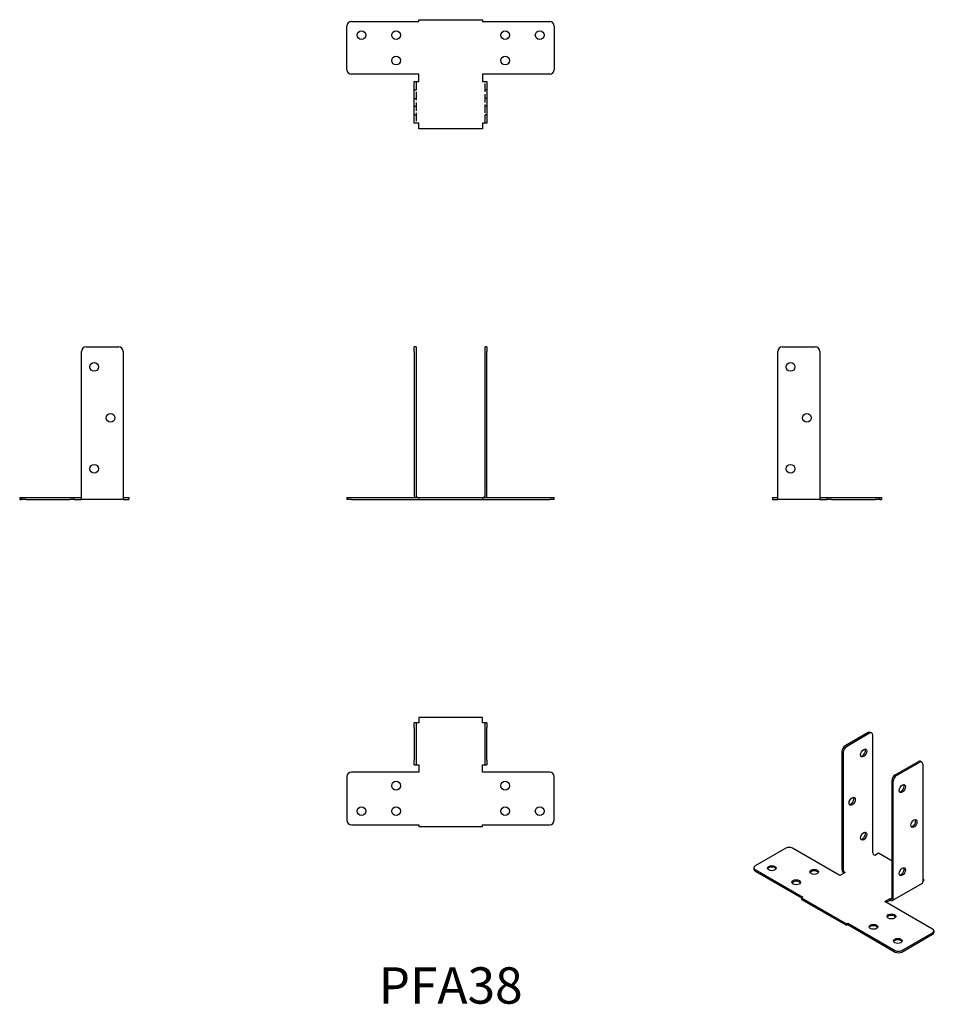
# Model space of a CAD drawing. Units: millimetres. Extents: x 1763 to 2266, y 1180 to 1722.
import ezdxf

# ---------------------------------------------------------------- set-up
doc = ezdxf.new("R2010")
doc.units = ezdxf.units.MM
doc.linetypes.add('DASHED', pattern=[0.2067, 0.1654, -0.0413])
for name, color, linetype, lineweight in [('Hidden', 6, 'DASHED', 25), ('Part', 7, 'Continuous', 25), ('Text', 7, 'Continuous', 25)]:
    doc.layers.add(name, color=color, linetype=linetype, lineweight=lineweight)
doc.styles.add('Label Text (ANSI)', font='arial.ttf')

msp = doc.modelspace()

# ---------------------------------------------------------------- linework, layer by layer
at = {"layer": 'Hidden', "ltscale": 27.818094}
for p, q in [((1981, 1687.92), (1981, 1664.92)), ((2019, 1664.92), (2019, 1687.92))]:
    msp.add_line(p, q, dxfattribs=at)
at = {"layer": 'Hidden', "ltscale": 1.904597}
for p, q in [((1980, 1683.32), (1981, 1683.32)), ((2020, 1683.32), (2019, 1683.32)), ((1980, 1678.52), (1981, 1678.52)), ((1980, 1674.32), (1981, 1674.32)), ((2020, 1678.52), (2019, 1678.52)), ((2020, 1674.32), (2019, 1674.32)), ((1980, 1669.52), (1981, 1669.52)), ((2020, 1669.52), (2019, 1669.52))]:
    msp.add_line(p, q, dxfattribs=at)
at = {"layer": 'Part'}
for p, q in [((1943, 1694.42), (1943, 1718.42)), ((1945.5, 1720.92), (1982.5, 1720.92)), ((1982.5, 1721.92), (2017.5, 1721.92)), ((1982.5, 1720.92), (1982.5, 1721.92)), ((2017.5, 1721.92), (2017.5, 1720.92)), ((2017.5, 1720.92), (2054.5, 1720.92)), ((2057, 1718.42), (2057, 1694.42)), ((1982.5, 1691.92), (1945.5, 1691.92)), ((1982.5, 1687.92), (1982.5, 1691.92)), ((2017.5, 1691.92), (2017.5, 1687.92)), ((2054.5, 1691.92), (2017.5, 1691.92)), ((1980, 1687.92), (1982, 1687.92)), ((1980, 1664.92), (1980, 1687.92)), ((1982, 1687.92), (1982.5, 1687.92)), ((2017.5, 1687.92), (2018, 1687.92)), ((2018, 1687.92), (2020, 1687.92)), ((2020, 1687.92), (2020, 1664.92)), ((1982, 1664.92), (1980, 1664.92)), ((1982.5, 1664.92), (1982, 1664.92)), ((1982.5, 1661.92), (1982.5, 1664.92)), ((2017.5, 1664.92), (2017.5, 1661.92)), ((2018, 1664.92), (2017.5, 1664.92)), ((2020, 1664.92), (2018, 1664.92)), ((2017.5, 1661.92), (1982.5, 1661.92)), ((1797, 1460.08), (1797, 1539.42)), ((1799.5, 1541.92), (1817.5, 1541.92)), ((1820, 1539.42), (1820, 1460.08)), ((1980, 1539.42), (1980, 1541.92)), ((1981, 1541.92), (1980, 1541.92)), ((1980, 1539.42), (1980, 1460.08)), ((1981, 1541.92), (1981, 1539.42)), ((1981, 1539.42), (1981, 1460.08)), ((2020, 1541.92), (2019, 1541.92)), ((2019, 1539.42), (2019, 1541.92)), ((2019, 1460.08), (2019, 1539.42)), ((2020, 1541.92), (2020, 1539.42)), ((2020, 1460.08), (2020, 1539.42)), ((2180, 1460.08), (2180, 1539.42)), ((2182.5, 1541.92), (2200.5, 1541.92)), ((2203, 1539.42), (2203, 1460.08)), ((1763, 1459.08), (1764, 1459.08)), ((1763, 1459.08), (1763, 1458.08)), ((1763, 1458.08), (1764, 1458.08)), ((1764, 1459.08), (1766.5, 1459.08)), ((1764, 1459.08), (1764, 1458.08)), ((1766.5, 1458.08), (1764, 1458.08)), ((1766.5, 1459.08), (1790.5, 1459.08)), ((1766.5, 1458.08), (1790.5, 1458.08)), ((1790.5, 1459.08), (1793, 1459.08)), ((1793, 1458.08), (1790.5, 1458.08)), ((1793, 1458.08), (1793, 1459.08)), ((1793, 1459.08), (1797, 1459.08)), ((1793, 1458.08), (1797, 1458.08)), ((1797, 1458.08), (1797, 1460.08)), ((1820, 1458.08), (1797, 1458.08)), ((1820, 1460.08), (1820, 1458.08)), ((1820, 1459.08), (1823, 1459.08)), ((1820, 1458.08), (1823, 1458.08)), ((1823, 1459.08), (1823, 1458.08)), ((1943, 1459.08), (1945.5, 1459.08)), ((1943, 1459.08), (1943, 1458.08)), ((1945.5, 1458.08), (1943, 1458.08)), ((1945.5, 1459.08), (1982.5, 1459.08)), ((1945.5, 1458.08), (1982.5, 1458.08)), ((1982.5, 1459.08), (2017.5, 1459.08)), ((1982.5, 1459.08), (1982.5, 1458.08)), ((1982.5, 1458.08), (2017.5, 1458.08)), ((2017.5, 1459.08), (2054.5, 1459.08)), ((2017.5, 1459.08), (2017.5, 1458.08)), ((2017.5, 1458.08), (2054.5, 1458.08)), ((2054.5, 1459.08), (2057, 1459.08)), ((2057, 1458.08), (2054.5, 1458.08)), ((2057, 1458.08), (2057, 1459.08)), ((2177, 1459.08), (2180, 1459.08)), ((2177, 1459.08), (2177, 1458.08)), ((2177, 1458.08), (2180, 1458.08)), ((2180, 1458.08), (2180, 1460.08)), ((2203, 1458.08), (2180, 1458.08)), ((2203, 1460.08), (2203, 1458.08)), ((2203, 1459.08), (2207, 1459.08)), ((2203, 1458.08), (2207, 1458.08)), ((2207, 1459.08), (2209.5, 1459.08)), ((2207, 1459.08), (2207, 1458.08)), ((2209.5, 1458.08), (2207, 1458.08)), ((2209.5, 1459.08), (2233.5, 1459.08)), ((2209.5, 1458.08), (2233.5, 1458.08)), ((2233.5, 1459.08), (2236, 1459.08)), ((2236, 1458.08), (2233.5, 1458.08)), ((2236, 1459.08), (2237, 1459.08)), ((2236, 1458.08), (2236, 1459.08)), ((2236, 1458.08), (2237, 1458.08)), ((2237, 1459.08), (2237, 1458.08)), ((2017.5, 1338.08), (1982.5, 1338.08)), ((1982.5, 1338.08), (1982.5, 1335.08)), ((2017.5, 1335.08), (2017.5, 1338.08)), ((1980, 1332.58), (1980, 1335.08)), ((1981, 1335.08), (1980, 1335.08)), ((1980, 1332.58), (1980, 1314.58)), ((1981, 1335.08), (1981, 1332.58)), ((1982, 1335.08), (1981, 1335.08)), ((1981, 1332.58), (1981, 1314.58)), ((1982.5, 1335.08), (1982, 1335.08)), ((2018, 1335.08), (2017.5, 1335.08)), ((2019, 1335.08), (2018, 1335.08)), ((2020, 1335.08), (2019, 1335.08)), ((2019, 1332.58), (2019, 1335.08)), ((2019, 1314.58), (2019, 1332.58)), ((2020, 1335.08), (2020, 1332.58)), ((2020, 1314.58), (2020, 1332.58)), ((2229.7, 1329.78), (2216.98, 1322.44)), ((2230.41, 1329.38), (2217.68, 1322.03)), ((2231.66, 1329.5), (2230.95, 1329.91)), ((2232.18, 1263.57), (2232.18, 1328.36)), ((2215.21, 1319.37), (2215.21, 1254.59)), ((2215.92, 1318.97), (2215.92, 1254.18)), ((1980, 1312.08), (1980, 1314.58)), ((1980, 1312.08), (1981, 1312.08)), ((1981, 1314.58), (1981, 1312.08)), ((1981, 1312.08), (1982, 1312.08)), ((1982, 1312.08), (1982.5, 1312.08)), ((1982.5, 1312.08), (1982.5, 1308.08)), ((2017.5, 1308.08), (2017.5, 1312.08)), ((2017.5, 1312.08), (2018, 1312.08)), ((2018, 1312.08), (2019, 1312.08)), ((2019, 1312.08), (2019, 1314.58)), ((2019, 1312.08), (2020, 1312.08)), ((2020, 1314.58), (2020, 1312.08)), ((2244.55, 1306.51), (2257.28, 1313.86)), ((2245.26, 1306.11), (2257.99, 1313.45)), ((2258.53, 1313.99), (2259.24, 1313.58)), ((2259.76, 1312.43), (2259.76, 1247.65)), ((1943, 1305.58), (1943, 1281.58)), ((1982.5, 1308.08), (1945.5, 1308.08)), ((2054.5, 1308.08), (2017.5, 1308.08)), ((2057, 1281.58), (2057, 1305.58)), ((2242.79, 1238.67), (2242.79, 1303.45)), ((2243.49, 1238.26), (2243.49, 1303.04)), ((1945.5, 1279.08), (1982.5, 1279.08)), ((1982.5, 1279.08), (1982.5, 1278.08)), ((2017.5, 1279.08), (2054.5, 1279.08)), ((2017.5, 1278.08), (2017.5, 1279.08)), ((1982.5, 1278.08), (2017.5, 1278.08)), ((2184.45, 1266.22), (2167.48, 1256.43)), ((2214.15, 1251.12), (2187.99, 1266.22)), ((2233.24, 1262.14), (2232.89, 1262.34)), ((2235.36, 1263.37), (2233.24, 1262.14)), ((2242.79, 1259.08), (2235.36, 1263.37)), ((2166.75, 1255.4), (2166.75, 1254.59)), ((2167.48, 1254.38), (2193.64, 1239.28)), ((2167.48, 1253.57), (2192.94, 1238.87)), ((2216.98, 1252.75), (2214.15, 1251.12)), ((2216.62, 1252.96), (2216.98, 1252.75)), ((2249.29, 1255.32), (2249.11, 1255.43)), ((2259.34, 1246.73), (2243.08, 1237.34)), ((2260.11, 1249.08), (2259.76, 1249.28)), ((2259.76, 1248.87), (2260.11, 1249.08)), ((2259.76, 1248.06), (2260.11, 1248.26)), ((2260.11, 1249.08), (2260.11, 1248.26)), ((2193.64, 1239.28), (2192.94, 1238.87)), ((2192.94, 1238.87), (2217.68, 1224.58)), ((2192.94, 1238.87), (2192.94, 1238.05)), ((2192.94, 1238.05), (2217.68, 1223.77)), ((2238.9, 1236.83), (2241.73, 1238.46)), ((2265.06, 1221.72), (2238.9, 1236.83)), ((2239.6, 1236.42), (2241.73, 1237.65)), ((2241.73, 1238.46), (2242.08, 1238.26)), ((2241.73, 1238.46), (2241.73, 1237.65)), ((2241.73, 1237.65), (2242.08, 1237.44)), ((2217.68, 1224.58), (2218.39, 1224.99)), ((2217.68, 1224.58), (2217.68, 1223.77)), ((2217.68, 1223.77), (2218.39, 1224.17)), ((2218.39, 1224.99), (2244.55, 1209.88)), ((2218.39, 1224.99), (2218.39, 1224.17)), ((2218.39, 1224.17), (2244.55, 1209.07)), ((2248.09, 1209.88), (2265.06, 1219.68)), ((2248.09, 1209.07), (2265.06, 1218.87)), ((2265.79, 1220.7), (2265.79, 1219.89))]:
    msp.add_line(p, q, dxfattribs=at)
for centre in [(1951, 1713.42), (1970, 1713.42), (2030, 1713.42), (2049, 1713.42), (1970, 1699.42), (2030, 1699.42), (1804, 1530.92), (2187, 1530.92), (1813, 1502.92), (2196, 1502.92), (1804, 1474.92), (2187, 1474.92), (1970, 1300.58), (2030, 1300.58), (1951, 1286.58), (1970, 1286.58), (2030, 1286.58), (2049, 1286.58)]:
    msp.add_circle(centre, 2.4, dxfattribs=at)
for centre, radius, start, end in [((1945.5, 1718.42), 2.5, 90, 180), ((2054.5, 1718.42), 2.5, 0, 90), ((1945.5, 1694.42), 2.5, 180, 270), ((2054.5, 1694.42), 2.5, 270, 0), ((1799.5, 1539.42), 2.5, 90, 180), ((1817.5, 1539.42), 2.5, 0, 90), ((2182.5, 1539.42), 2.5, 90, 180), ((2200.5, 1539.42), 2.5, 0, 90), ((1982, 1460.08), 2, 180, 210), ((1982, 1460.08), 1, 180, 270), ((2018, 1460.08), 1, 270, 0), ((2018, 1460.08), 2, 330, 0), ((1945.5, 1305.58), 2.5, 90, 180), ((2054.5, 1305.58), 2.5, 0, 90), ((1945.5, 1281.58), 2.5, 180, 270), ((2054.5, 1281.58), 2.5, 270, 0)]:
    msp.add_arc(centre, radius, start, end, dxfattribs=at)
for centre, major_axis, start_param, end_param in [((2229.7, 1327.74), (1.25, 2.17), 0, 0.785398), ((2230.41, 1327.33), (1.25, 2.17), 5.497787, 7.068583), ((2216.98, 1320.39), (-1.25, -2.17), 3.926991, 5.497787), ((2217.68, 1319.99), (1.25, 2.17), 0.785398, 2.356194), ((2226.52, 1318.97), (-1.2, -2.08), 0.299066, 2.842527), ((2257.28, 1311.82), (1.25, 2.17), 0, 0.785398), ((2257.99, 1311.41), (1.25, 2.17), 5.497787, 7.068583), ((2244.55, 1304.47), (-1.25, -2.17), 3.926991, 5.497787), ((2245.26, 1304.06), (1.25, 2.17), 0.785398, 2.356194), ((2247.74, 1299.37), (-1.2, -2.08), 0.299066, 2.842527), ((2220.16, 1292.43), (-1.2, -2.08), 0.299066, 2.842527), ((2254.1, 1280.18), (-1.2, -2.08), 0.299066, 2.842527), ((2226.52, 1273.24), (-1.2, -2.08), 0.299066, 2.842527), ((2186.22, 1265.2), (2.5, 0), 0.785398, 2.356194), ((2232.89, 1263.16), (-0.5, 0.866), 0.785398, 2.356194), ((2169.25, 1255.4), (-2.5, 0), 5.497787, 7.068583), ((2169.25, 1254.59), (-2.5, 0), 0, 0.785398), ((2176.67, 1254.38), (2.4, 0), 0.299066, 2.842527), ((2200.01, 1252.34), (2.4, 0), 0.299066, 2.842527), ((2216.62, 1253.77), (-1, 1.73), 0.785398, 2.129786), ((2216.62, 1253.77), (0.5, -0.866), 3.926991, 5.497787), ((2247.74, 1253.65), (-1.2, -2.08), 0.299066, 2.842527), ((2190.11, 1246.63), (2.4, 0), 0.299066, 2.842527), ((2258.34, 1248.46), (1, -1.73), 0, 0.785398), ((2242.08, 1239.07), (0.5, -0.866), 5.497787, 7.068583), ((2242.08, 1239.07), (1, -1.73), 5.497787, 7.068583), ((2242.43, 1227.85), (2.4, 0), 0.299066, 2.842527), ((2232.53, 1222.13), (2.4, 0), 0.299066, 2.842527), ((2263.29, 1220.7), (2.5, 0), 5.497787, 7.068583), ((2263.29, 1219.89), (2.5, 0), 5.497787, 6.283185), ((2245.97, 1214.38), (2.4, 0), 0.299066, 2.842527), ((2246.32, 1210.91), (-2.5, 0), 0.785398, 2.356194), ((2246.32, 1210.09), (2.5, 0), 3.926991, 5.497787)]:
    msp.add_ellipse(centre, major_axis=major_axis, ratio=0.57735, start_param=start_param, end_param=end_param, dxfattribs=at)
for centre, major_axis in [((2227.23, 1318.56), (1.2, 2.08)), ((2248.44, 1298.96), (-1.2, -2.08)), ((2220.87, 1292.02), (1.2, 2.08)), ((2254.81, 1279.77), (-1.2, -2.08)), ((2227.23, 1272.83), (1.2, 2.08)), ((2176.67, 1255.2), (2.4, 0)), ((2200.01, 1253.16), (2.4, 0)), ((2248.44, 1253.24), (-1.2, -2.08)), ((2190.11, 1247.44), (2.4, 0)), ((2242.43, 1228.66), (-2.4, 0)), ((2232.53, 1222.95), (-2.4, 0)), ((2245.97, 1215.19), (-2.4, 0))]:
    msp.add_ellipse(centre, major_axis=major_axis, ratio=0.57735, dxfattribs=at)

# ---------------------------------------------------------------- texts
at = {"layer": 'Text', "insert": (2000, 1188.08), "char_height": 20, "width": 343.6746, "attachment_point": 5, "style": 'Label Text (ANSI)'}
msp.add_mtext('PFA38', dxfattribs=at)

doc.saveas('drawing.dxf')
